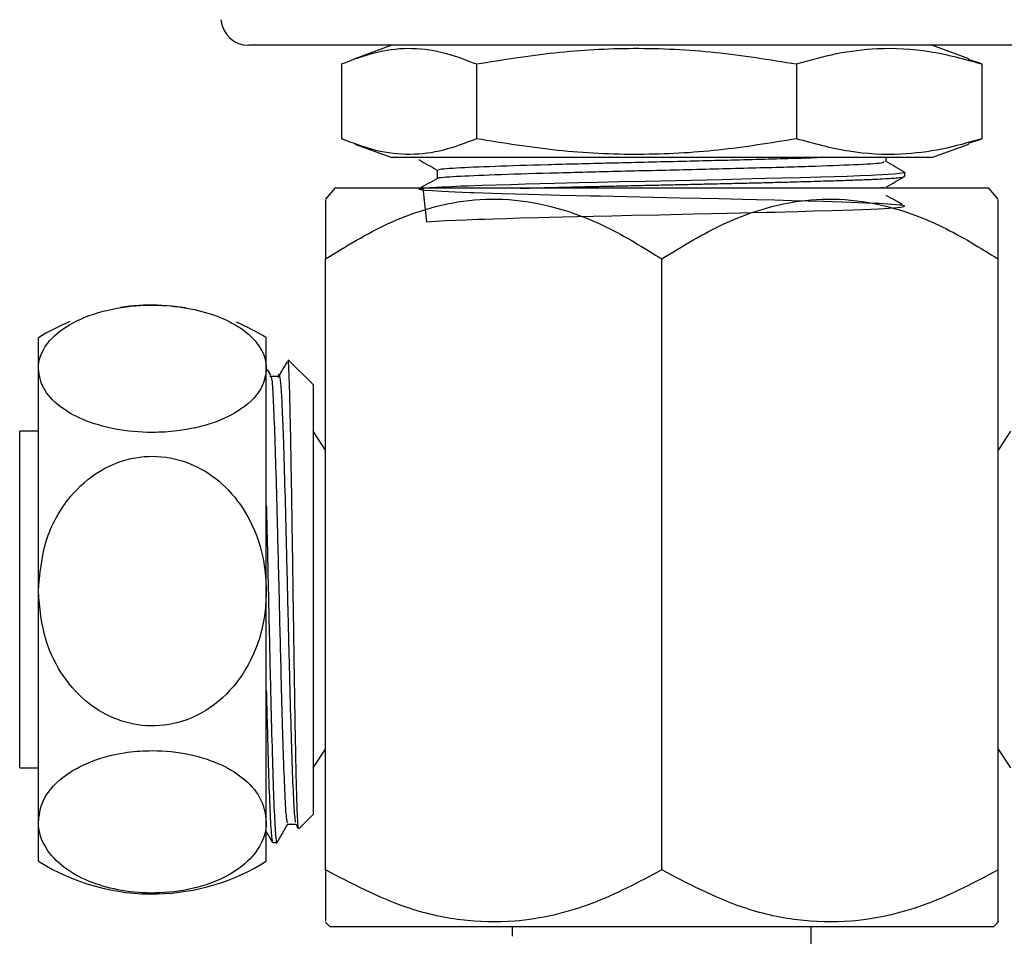
# Model space of a CAD drawing. Units: millimetres. Extents: x 3 to 2496, y 5 to 2495.
# Drawn here: x 1141 to 1194, y 1101 to 1150 of the extents above; entities that cross this region are included whole.
import ezdxf

# ---------------------------------------------------------------- set-up
doc = ezdxf.new("R2010")
doc.units = ezdxf.units.MM

msp = doc.modelspace()

# ---------------------------------------------------------------- linework, layer by layer
at = {"color": 7, "linetype": 'Continuous', "lineweight": 25}
for p, q in [((1197.678, 1148.167), (1153.469, 1148.167)), ((1161.118, 1148.167), (1159.147, 1147.45)), ((1192, 1147.45), (1190.029, 1148.167)), ((1192.708, 1147.167), (1191.987, 1147.414)), ((1158.439, 1147.167), (1158.439, 1143.167)), ((1165.656, 1147.167), (1165.656, 1143.167)), ((1182.79, 1147.167), (1182.79, 1143.167)), ((1192.708, 1147.167), (1192.708, 1143.167)), ((1191.987, 1142.923), (1192.708, 1143.167)), ((1159.146, 1142.884), (1161.118, 1142.167)), ((1190.029, 1142.167), (1192.001, 1142.884)), ((1190.029, 1142.167), (1161.118, 1142.167)), ((1187.592, 1141.944), (1187.592, 1142.167)), ((1188.574, 1141.151), (1188.574, 1141.377)), ((1158.074, 1140.517), (1157.574, 1139.942)), ((1193.074, 1140.517), (1158.074, 1140.517)), ((1187.246, 1140.517), (1187.444, 1140.571)), ((1193.574, 1139.942), (1193.074, 1140.517)), ((1157.574, 1104.052), (1157.574, 1136.738)), ((1175.574, 1104.052), (1175.574, 1136.738)), ((1193.574, 1104.052), (1193.574, 1136.738)), ((1142.207, 1130.862), (1142.207, 1132.517)), ((1154.407, 1130.862), (1154.407, 1132.517)), ((1156.907, 1130.017), (1155.581, 1131.343)), ((1142.207, 1118.971), (1142.207, 1130.862)), ((1154.407, 1118.971), (1154.407, 1130.862)), ((1154.647, 1130.526), (1154.471, 1130.831)), ((1156.907, 1130.017), (1156.907, 1107.017)), ((1142.207, 1127.517), (1141.207, 1127.517)), ((1141.207, 1118.809), (1141.207, 1127.517)), ((1157.574, 1126.517), (1156.907, 1127.517)), ((1194.24, 1127.517), (1193.574, 1126.517)), ((1142.207, 1106.626), (1142.207, 1118.971)), ((1154.407, 1106.626), (1154.407, 1118.971)), ((1141.207, 1109.517), (1141.207, 1118.809)), ((1156.907, 1109.517), (1157.574, 1110.517)), ((1193.574, 1110.517), (1194.24, 1109.517)), ((1141.207, 1109.517), (1142.207, 1109.517)), ((1156.143, 1106.253), (1156.907, 1107.017)), ((1142.207, 1104.517), (1142.207, 1106.626)), ((1154.407, 1104.517), (1154.407, 1106.626)), ((1155.984, 1106.51), (1156.12, 1106.274)), ((1154.749, 1105.517), (1154.976, 1105.517)), ((1157.574, 1101.267), (1157.824, 1101.017)), ((1193.324, 1101.017), (1157.824, 1101.017)), ((1167.574, 1101.017), (1167.574, 1100.503)), ((1183.574, 1100.008), (1183.574, 1101.017)), ((1193.324, 1101.017), (1193.574, 1101.267))]:
    msp.add_line(p, q, dxfattribs=at)
at = {"color": 7, "linetype": 'Continuous', "lineweight": 25, "flags": 128}
for points in [[(1162.785, 1140.517), (1162.978, 1138.728), (1163.515, 1138.766), (1163.99, 1138.792), (1164.525, 1138.816), (1165.105, 1138.839), (1165.713, 1138.86), (1166.088, 1138.873), (1166.586, 1138.888), (1167.221, 1138.907), (1168.01, 1138.93), (1168.968, 1138.956), (1169.568, 1138.971), (1170.258, 1138.988), (1171.043, 1139.007), (1171.926, 1139.027), (1172.908, 1139.049), (1173.96, 1139.073), (1175.454, 1139.106), (1177.271, 1139.147), (1178.231, 1139.169), (1179.071, 1139.188), (1179.793, 1139.205), (1180.431, 1139.22), (1181.205, 1139.238), (1181.635, 1139.249), (1182.174, 1139.263), (1182.882, 1139.281), (1183.733, 1139.305), (1184.688, 1139.334), (1185.272, 1139.353), (1185.815, 1139.372), (1186.315, 1139.39), (1186.769, 1139.409), (1187.175, 1139.427), (1187.484, 1139.443), (1187.719, 1139.457), (1187.978, 1139.475), (1188.345, 1139.509), (1188.418, 1139.518), (1188.437, 1139.521), (1188.521, 1139.537), (1188.571, 1139.557), (1188.558, 1139.577), (1188.484, 1139.597), (1188.348, 1139.616), (1188.301, 1139.621), (1188.09, 1139.641), (1187.647, 1139.673), (1187.209, 1139.697), (1186.881, 1139.712), (1185.692, 1139.759), (1184.237, 1139.805), (1183.411, 1139.829), (1182.531, 1139.853), (1181.604, 1139.877), (1180.637, 1139.901), (1179.896, 1139.919), (1178.634, 1139.948), (1177.66, 1139.969), (1176.542, 1139.994), (1175.829, 1140.01), (1175.116, 1140.026), (1174.404, 1140.042), (1173.696, 1140.058), (1172.993, 1140.074), (1172.298, 1140.091), (1172.293, 1140.091), (1172.255, 1140.091), (1172.152, 1140.094), (1171.767, 1140.103), (1170.998, 1140.12), (1170.142, 1140.14), (1169.609, 1140.153), (1169.042, 1140.168), (1168.446, 1140.184), (1166.989, 1140.225), (1166.04, 1140.254), (1165.505, 1140.273), (1165.37, 1140.278), (1165.332, 1140.279), (1165.321, 1140.279), (1165.317, 1140.279), (1165.316, 1140.28), (1165.315, 1140.28), (1165.315, 1140.28), (1165.315, 1140.28), (1165.315, 1140.28), (1165.315, 1140.28), (1165.315, 1140.28), (1165.315, 1140.28), (1164.899, 1140.295), (1164.514, 1140.31), (1164.161, 1140.325), (1163.807, 1140.343), (1163.564, 1140.356), (1163.299, 1140.373), (1162.868, 1140.408), (1162.663, 1140.436), (1162.615, 1140.447), (1162.589, 1140.456), (1162.577, 1140.463), (1162.574, 1140.468), (1162.829, 1140.527), (1162.936, 1140.538), (1163.043, 1140.547), (1163.143, 1140.555), (1163.231, 1140.562), (1163.767, 1140.595), (1164.319, 1140.622), (1164.815, 1140.643), (1165.207, 1140.657), (1165.939, 1140.682), (1166.704, 1140.706), (1167.486, 1140.729), (1168.271, 1140.751), (1169.823, 1140.792), (1171.129, 1140.823), (1172.123, 1140.846), (1173.308, 1140.873), (1174.715, 1140.904), (1176.334, 1140.94), (1178.768, 1140.996), (1180.408, 1141.034), (1181.122, 1141.051), (1181.992, 1141.072), (1182.991, 1141.099), (1184.082, 1141.13), (1184.8, 1141.152), (1185.499, 1141.175), (1186.166, 1141.199), (1186.786, 1141.224), (1187.039, 1141.235), (1187.346, 1141.25), (1187.683, 1141.269), (1188.017, 1141.292), (1188.308, 1141.319), (1188.532, 1141.354), (1188.565, 1141.367), (1188.573, 1141.38), (1188.56, 1141.388)], [(1150.096, 1134.127), (1149.34, 1134.22), (1148.571, 1134.264)]]:
    msp.add_lwpolyline(points, dxfattribs=at)
at = {"color": 7, "linetype": 'Continuous', "lineweight": 25}
for centre, radius, start, end in [((1153.469, 1149.667), 1.5, 185, 270), ((1148.307, 1122.761), 11.506, 88.6857, 98.4915), ((1148.307, 1122.761), 11.506, 112.5788, 122.0148), ((1148.307, 1122.761), 11.506, 57.9852, 66.9836), ((1148.307, 1114.273), 11.506, 237.9852, 271.3077), ((1148.307, 1114.273), 11.506, 271.3077, 302.0148)]:
    msp.add_arc(centre, radius, start, end, dxfattribs=at)
for points, knots in [([(1158.439, 1147.167), (1159.026, 1147.394), (1160.2, 1147.847), (1162.005, 1148.079), (1163.832, 1147.868), (1165.048, 1147.401), (1165.656, 1147.167)], [0, 0, 0, 0, 0.24568, 0.491208, 0.745518, 1, 1, 1, 1]), ([(1165.656, 1147.167), (1167.05, 1147.394), (1169.836, 1147.847), (1174.121, 1148.079), (1178.459, 1147.868), (1181.346, 1147.401), (1182.79, 1147.167)], [0, 0, 0, 0, 0.24568, 0.491208, 0.745518, 1, 1, 1, 1]), ([(1182.79, 1147.167), (1183.502, 1147.371), (1184.931, 1147.78), (1187.309, 1148.069), (1189.919, 1147.942), (1191.774, 1147.426), (1192.708, 1147.167)], [0, 0, 0, 0, 0.217065, 0.435308, 0.715986, 1, 1, 1, 1]), ([(1165.656, 1143.167), (1165.069, 1142.94), (1163.895, 1142.487), (1162.09, 1142.255), (1160.263, 1142.466), (1159.048, 1142.933), (1158.439, 1143.167)], [0, 0, 0, 0, 0.24568, 0.491208, 0.745518, 1, 1, 1, 1]), ([(1182.79, 1143.167), (1181.396, 1142.94), (1178.609, 1142.487), (1174.324, 1142.255), (1169.987, 1142.466), (1167.1, 1142.933), (1165.656, 1143.167)], [0, 0, 0, 0, 0.24568, 0.491208, 0.745518, 1, 1, 1, 1]), ([(1192.708, 1143.167), (1191.995, 1142.963), (1190.567, 1142.554), (1188.189, 1142.265), (1185.579, 1142.392), (1183.723, 1142.908), (1182.79, 1143.167)], [0, 0, 0, 0, 0.217065, 0.435308, 0.715986, 1, 1, 1, 1]), ([(1162.589, 1142.047), (1162.58, 1142.05), (1162.569, 1142.054), (1162.575, 1142.058), (1162.575, 1142.058)], [0, 0, 0, 0, 0.899557, 1, 1, 1, 1]), ([(1162.583, 1142.047), (1162.747, 1141.952), (1163.071, 1141.765), (1163.395, 1141.578), (1163.556, 1141.485)], [0, 0, 0, 0, 0.504954, 1, 1, 1, 1]), ([(1163.685, 1141.49), (1163.649, 1141.5), (1163.497, 1141.54), (1164.458, 1141.612), (1166.465, 1141.701), (1169.373, 1141.791), (1172.775, 1141.877), (1176.449, 1141.965), (1180.039, 1142.053), (1182.643, 1142.121), (1183.663, 1142.159), (1183.872, 1142.167)], [0, 0, 0, 0, 0.04284, 0.178603, 0.313555, 0.442938, 0.571657, 0.700843, 0.829752, 0.965133, 1, 1, 1, 1]), ([(1163.556, 1141.491), (1163.556, 1141.415), (1163.556, 1141.266), (1163.556, 1141.117), (1163.556, 1141.043)], [0, 0, 0, 0, 0.5059793, 1, 1, 1, 1]), ([(1163.657, 1141.048), (1163.638, 1141.054), (1163.518, 1141.09), (1164.471, 1141.158), (1166.494, 1141.248), (1169.523, 1141.342), (1173.133, 1141.431), (1176.988, 1141.525), (1180.704, 1141.615), (1183.915, 1141.708), (1186.247, 1141.798), (1187.509, 1141.879), (1187.463, 1141.926), (1187.447, 1141.944)], [0, 0, 0, 0, 0.019289, 0.121861, 0.22382, 0.326426, 0.428352, 0.53099, 0.632886, 0.735554, 0.837421, 0.940117, 1, 1, 1, 1]), ([(1188.565, 1141.388), (1188.401, 1141.483), (1188.076, 1141.67), (1187.752, 1141.858), (1187.592, 1141.95)], [0, 0, 0, 0, 0.505423, 1, 1, 1, 1]), ([(1163.565, 1141.049), (1163.402, 1140.954), (1163.074, 1140.765), (1162.746, 1140.576), (1162.583, 1140.481)], [0, 0, 0, 0, 0.499641, 1, 1, 1, 1]), ([(1168.002, 1140.517), (1168.131, 1140.521), (1168.543, 1140.532), (1169.263, 1140.551), (1170.114, 1140.572), (1170.915, 1140.592), (1171.702, 1140.61), (1172.512, 1140.628), (1173.253, 1140.644), (1174.056, 1140.662), (1174.897, 1140.681), (1175.934, 1140.705), (1176.912, 1140.727), (1177.946, 1140.75), (1178.919, 1140.772), (1179.895, 1140.795), (1180.833, 1140.816), (1181.82, 1140.841), (1182.998, 1140.871), (1184.191, 1140.906), (1185.265, 1140.94), (1186.147, 1140.971), (1186.84, 1140.998), (1187.499, 1141.03), (1188.018, 1141.063), (1188.376, 1141.098), (1188.57, 1141.126), (1188.541, 1141.144), (1188.529, 1141.151)], [0, 0, 0, 0, 0.016744, 0.053798, 0.087752, 0.117163, 0.145245, 0.175407, 0.205569, 0.224804, 0.260933, 0.294407, 0.333868, 0.363991, 0.404274, 0.438686, 0.471522, 0.510313, 0.554187, 0.616389, 0.668827, 0.714086, 0.764398, 0.803265, 0.86605, 0.916804, 0.967558, 1, 1, 1, 1]), ([(1187.581, 1140.572), (1187.745, 1140.667), (1188.073, 1140.856), (1188.4, 1141.045), (1188.564, 1141.14)], [0, 0, 0, 0, 0.500344, 1, 1, 1, 1]), ([(1157.574, 1136.738), (1158.674, 1137.415), (1160.909, 1138.79), (1164.164, 1139.832), (1167.104, 1140.019), (1169.809, 1139.604), (1172.689, 1138.527), (1174.604, 1137.34), (1175.574, 1136.738)], [0, 0, 0, 0, 0.196159, 0.398586, 0.526167, 0.657922, 0.826667, 1, 1, 1, 1]), ([(1157.574, 1139.88), (1157.574, 1139.891), (1157.574, 1139.923), (1157.574, 1139.451), (1157.574, 1138.463), (1157.574, 1137.381), (1157.574, 1136.738)], [0, 0, 0, 0, 0.131117, 0.377964, 0.630561, 1, 1, 1, 1]), ([(1175.574, 1136.738), (1176.674, 1137.415), (1178.909, 1138.79), (1182.164, 1139.832), (1185.104, 1140.019), (1187.809, 1139.604), (1190.689, 1138.527), (1192.604, 1137.34), (1193.574, 1136.738)], [0, 0, 0, 0, 0.196159, 0.398586, 0.526167, 0.657922, 0.826667, 1, 1, 1, 1]), ([(1188.442, 1139.645), (1188.319, 1139.716), (1188.035, 1139.88), (1187.752, 1140.043), (1187.592, 1140.136)], [0, 0, 0, 0, 0.433905, 1, 1, 1, 1]), ([(1193.574, 1136.738), (1193.574, 1136.799), (1193.574, 1137.397), (1193.574, 1138.443), (1193.574, 1139.442), (1193.574, 1139.93), (1193.574, 1139.892), (1193.574, 1139.88)], [0, 0, 0, 0, 0.033067, 0.329438, 0.630498, 0.877275, 1, 1, 1, 1]), ([(1142.207, 1130.862), (1142.209, 1130.92), (1142.223, 1131.432), (1142.623, 1132.318), (1143.951, 1133.365), (1145.776, 1134.044), (1147.83, 1134.312), (1149.738, 1134.222), (1151.42, 1133.852), (1152.846, 1133.227), (1153.924, 1132.346), (1154.365, 1131.512), (1154.398, 1130.996), (1154.407, 1130.862)], [0, 0, 0, 0, 0.017591, 0.155976, 0.269224, 0.383118, 0.48078, 0.567857, 0.653005, 0.742835, 0.843111, 0.959034, 1, 1, 1, 1]), ([(1155.522, 1131.238), (1155.459, 1131.131), (1155.303, 1130.862), (1155.145, 1130.591), (1155.051, 1130.427)], [0, 0, 0, 0, 0.397305, 1, 1, 1, 1]), ([(1156.132, 1106.282), (1156.125, 1106.305), (1156.106, 1106.359), (1156.078, 1106.85), (1156.047, 1107.666), (1156.016, 1108.785), (1155.987, 1110.184), (1155.956, 1111.823), (1155.925, 1113.675), (1155.894, 1115.66), (1155.864, 1117.751), (1155.833, 1119.856), (1155.802, 1121.934), (1155.772, 1123.908), (1155.742, 1125.757), (1155.711, 1127.416), (1155.68, 1128.848), (1155.65, 1129.987), (1155.62, 1130.804), (1155.591, 1131.278), (1155.573, 1131.312), (1155.565, 1131.327)], [0, 0, 0, 0, 0.041106, 0.094871, 0.147414, 0.199957, 0.2525, 0.306534, 0.359626, 0.414249, 0.467492, 0.522255, 0.575903, 0.62955, 0.683195, 0.738363, 0.792559, 0.848324, 0.902577, 0.958376, 1, 1, 1, 1]), ([(1154.407, 1130.862), (1154.365, 1130.558), (1154.26, 1129.795), (1153.3, 1128.757), (1151.636, 1127.923), (1149.911, 1127.528), (1148.078, 1127.418), (1146.274, 1127.584), (1144.552, 1128.099), (1143.234, 1128.865), (1142.37, 1129.808), (1142.261, 1130.511), (1142.207, 1130.862)], [0, 0, 0, 0, 0.0924839, 0.2320502, 0.3337851, 0.4359834, 0.4998922, 0.5967171, 0.6932878, 0.7866083, 0.8934389, 1, 1, 1, 1]), ([(1155.055, 1130.448), (1154.979, 1130.449), (1154.828, 1130.451), (1154.677, 1130.449), (1154.601, 1130.448)], [0, 0, 0, 0, 0.499174, 1, 1, 1, 1]), ([(1154.647, 1130.417), (1154.659, 1130.422), (1154.697, 1130.44), (1154.761, 1129.538), (1154.837, 1127.815), (1154.918, 1125.372), (1154.993, 1122.435), (1155.066, 1119.53), (1155.128, 1116.915), (1155.187, 1114.462), (1155.255, 1111.982), (1155.327, 1109.607), (1155.403, 1107.775), (1155.476, 1106.653), (1155.522, 1106.596), (1155.542, 1106.57)], [0, 0, 0, 0, 0.038946, 0.126413, 0.213215, 0.301004, 0.387603, 0.47538, 0.536817, 0.597699, 0.677493, 0.756459, 0.843718, 0.931278, 1, 1, 1, 1]), ([(1155.051, 1130.396), (1155.053, 1130.419), (1155.076, 1130.658), (1155.119, 1130.518), (1155.183, 1130.028), (1155.245, 1128.91), (1155.314, 1127.171), (1155.389, 1124.756), (1155.464, 1121.734), (1155.545, 1118.488), (1155.621, 1115.232), (1155.701, 1112.226), (1155.778, 1109.663), (1155.856, 1107.781), (1155.926, 1106.697), (1155.968, 1106.635), (1155.984, 1106.61)], [0, 0, 0, 0, 0.007007, 0.073225, 0.139763, 0.208093, 0.277064, 0.36111, 0.444284, 0.528541, 0.61165, 0.695796, 0.77926, 0.862977, 0.946984, 1, 1, 1, 1]), ([(1142.207, 1118.971), (1142.287, 1119.877), (1142.448, 1121.691), (1143.688, 1123.945), (1145.412, 1125.482), (1147.315, 1126.214), (1149.251, 1126.205), (1150.994, 1125.57), (1152.495, 1124.389), (1153.675, 1122.667), (1154.313, 1120.773), (1154.38, 1119.484), (1154.407, 1118.971)], [0, 0, 0, 0, 0.129593, 0.259678, 0.357825, 0.456366, 0.545147, 0.630084, 0.718076, 0.815006, 0.926329, 1, 1, 1, 1]), ([(1154.407, 1123.54), (1154.414, 1123.269), (1154.446, 1121.956), (1154.507, 1119.257), (1154.583, 1115.739), (1154.662, 1112.394), (1154.741, 1109.512), (1154.817, 1107.249), (1154.898, 1105.926), (1154.948, 1105.367), (1154.975, 1105.524), (1154.976, 1105.527)], [0, 0, 0, 0, 0.035994, 0.174132, 0.310786, 0.448381, 0.58595, 0.722628, 0.860756, 0.997041, 1, 1, 1, 1]), ([(1154.407, 1118.971), (1154.391, 1118.584), (1154.336, 1117.224), (1153.672, 1115.164), (1152.159, 1113.165), (1150.29, 1111.993), (1148.273, 1111.645), (1146.422, 1111.998), (1144.8, 1112.923), (1143.459, 1114.386), (1142.427, 1116.446), (1142.285, 1118.072), (1142.207, 1118.971)], [0, 0, 0, 0, 0.055576, 0.195432, 0.302489, 0.4101, 0.503945, 0.589793, 0.675574, 0.767552, 0.871407, 1, 1, 1, 1]), ([(1154.407, 1113.678), (1154.422, 1113.033), (1154.464, 1111.295), (1154.531, 1108.952), (1154.609, 1106.894), (1154.683, 1105.683), (1154.729, 1105.62), (1154.749, 1105.593)], [0, 0, 0, 0, 0.1341755, 0.3617164, 0.5899472, 0.8189678, 1, 1, 1, 1]), ([(1142.207, 1106.626), (1142.249, 1106.966), (1142.354, 1107.82), (1143.314, 1108.981), (1144.978, 1109.914), (1146.702, 1110.356), (1148.535, 1110.48), (1150.34, 1110.293), (1152.062, 1109.717), (1153.38, 1108.861), (1154.243, 1107.805), (1154.352, 1107.019), (1154.407, 1106.626)], [0, 0, 0, 0, 0.092484, 0.23205, 0.333785, 0.435983, 0.499892, 0.596717, 0.693288, 0.786608, 0.893439, 1, 1, 1, 1]), ([(1154.407, 1106.626), (1154.405, 1106.561), (1154.391, 1105.988), (1153.991, 1104.997), (1152.663, 1103.825), (1150.838, 1103.065), (1148.784, 1102.765), (1146.876, 1102.865), (1145.194, 1103.279), (1143.768, 1103.979), (1142.69, 1104.965), (1142.248, 1105.899), (1142.215, 1106.475), (1142.207, 1106.626)], [0, 0, 0, 0, 0.017591, 0.155976, 0.269224, 0.383118, 0.48078, 0.567857, 0.653005, 0.742835, 0.843111, 0.959034, 1, 1, 1, 1]), ([(1154.986, 1105.526), (1155.081, 1105.69), (1155.27, 1106.017), (1155.46, 1106.345), (1155.554, 1106.508)], [0, 0, 0, 0, 0.500967, 1, 1, 1, 1]), ([(1155.542, 1106.499), (1155.618, 1106.499), (1155.767, 1106.499), (1155.917, 1106.499), (1155.99, 1106.499)], [0, 0, 0, 0, 0.5073318, 1, 1, 1, 1]), ([(1154.407, 1106.099), (1154.422, 1106.072), (1154.533, 1105.882), (1154.643, 1105.691), (1154.737, 1105.528)], [0, 0, 0, 0, 0.141519, 1, 1, 1, 1]), ([(1175.574, 1104.052), (1174.341, 1103.399), (1171.834, 1102.073), (1168.148, 1101.202), (1164.778, 1101.284), (1161.317, 1102.092), (1158.991, 1103.31), (1157.574, 1104.052)], [0, 0, 0, 0, 0.21619, 0.439772, 0.593427, 0.752217, 1, 1, 1, 1]), ([(1157.574, 1104.052), (1157.574, 1103.525), (1157.574, 1102.472), (1157.574, 1101.443), (1157.574, 1101.36), (1157.574, 1101.32)], [0, 0, 0, 0, 0.3470683, 0.6946084, 1, 1, 1, 1]), ([(1193.574, 1104.052), (1192.341, 1103.399), (1189.834, 1102.073), (1186.148, 1101.202), (1182.778, 1101.284), (1179.317, 1102.092), (1176.991, 1103.31), (1175.574, 1104.052)], [0, 0, 0, 0, 0.21619, 0.439772, 0.593427, 0.752217, 1, 1, 1, 1]), ([(1193.574, 1101.32), (1193.574, 1101.303), (1193.574, 1101.176), (1193.574, 1101.732), (1193.574, 1102.749), (1193.574, 1103.682), (1193.574, 1104.052)], [0, 0, 0, 0, 0.054205, 0.402719, 0.76356, 1, 1, 1, 1])]:
    msp.add_open_spline(points, degree=3, knots=knots, dxfattribs=at)

doc.saveas('drawing.dxf')
